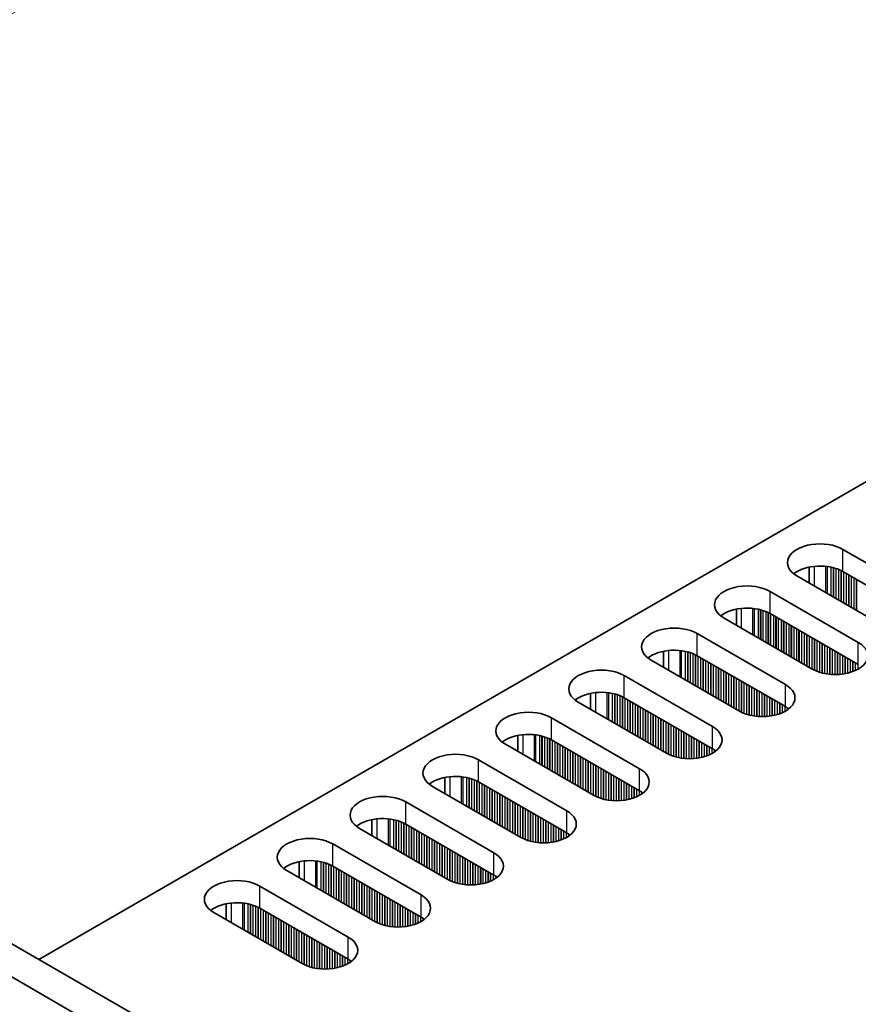
# Model space of a CAD drawing. Units: millimetres. Extents: x 0 to 9815, y 0 to 1686.
# Drawn here: x 151 to 212, y 1116 to 1189 of the extents above; entities that cross this region are included whole.
import ezdxf

# ---------------------------------------------------------------- set-up
doc = ezdxf.new("R2010")
doc.units = ezdxf.units.MM
doc.header["$LTSCALE"] = 5
doc.layers.get('Defpoints').update_dxf_attribs({"lineweight": 25})
for name, color, linetype, lineweight in [('Dimension (ISO)', 7, 'Continuous', 18), ('Visible (ISO)', 7, 'Continuous', 35), ('Visible Narrow (ISO)', 7, 'Continuous', 25)]:
    doc.layers.add(name, color=color, linetype=linetype, lineweight=lineweight)
doc.styles.add('Note Text (TK)', font='MS PGothic.ttf')
doc.dimstyles.new('Default - Method 1b (TK)', dxfattribs={"dimscale": 5, "dimtxt": 2.5, "dimasz": 2.5, "dimexe": 1, "dimexo": 1.5, "dimgap": 1, "dimtad": 1, "dimtoh": 1, "dimrnd": 1e-08, "dimdsep": 46, "dimtxsty": 'Note Text (TK)', "dimcen": 0.09, "dimdle": 5, "dimclrd": 100, "dimclre": 100, "dimclrt": 7, "dimadec": 1, "dimazin": 1, "dimtfac": 1, "dimtmove": 0, "dimatfit": 3, "dimfxl": 1, "dimtolj": 1, "dimlwd": -1, "dimlwe": -1, "dimarcsym": 0})

# ---------------------------------------------------------------- blocks, each defined once
blk = doc.blocks.new('*D16')
at = {"layer": 'Defpoints', "color": 0}
for p in [(321.919, 1288.66), (382.943, 1253.428), (131.001, 1129.443)]:
    blk.add_point(p, dxfattribs=at)
at = {"layer": 'Dimension (ISO)', "color": 100}
for p, q in [((375.443, 1257.758), (316.919, 1291.546)), ((99.399, 1160.188), (311.094, 1282.41)), ((123.501, 1133.773), (83.574, 1156.824))]:
    blk.add_line(p, q, dxfattribs=at)
for points in [[(310.052, 1284.214), (312.136, 1280.605), (321.919, 1288.66)], [(98.358, 1161.992), (100.441, 1158.383), (88.574, 1153.938)]]:
    blk.add_solid(points, dxfattribs=at)
at = {"layer": 'Dimension (ISO)', "color": 7, "insert": (192.518, 1225.612), "char_height": 12.5, "attachment_point": 4, "rotation": 30, "style": 'Note Text (TK)'}
blk.add_mtext('\\A1;{\\Q-30.000;\\W0.816;\\H0.816x;330}', dxfattribs=at)

msp = doc.modelspace()

# ---------------------------------------------------------------- linework, layer by layer
at = {"layer": 'Visible (ISO)'}
for p, q in [((152.0724, 1119.7265), (379.584, 1251.0804)), ((211.3633, 1149.9573), (217.8687, 1146.2014)), ((208.8758, 1148.6529), (208.8758, 1147.4742)), ((214.4745, 1144.2418), (207.9692, 1147.9977)), ((217.8687, 1144.5684), (211.3633, 1148.3243)), ((205.9893, 1146.8546), (212.4946, 1143.0987)), ((203.5018, 1145.5502), (203.5018, 1144.3715)), ((209.1005, 1141.1391), (202.5951, 1144.895)), ((212.4946, 1141.4657), (205.9893, 1145.2216)), ((200.6152, 1143.7519), (207.1206, 1139.996)), ((198.1278, 1142.4475), (198.1278, 1141.2689)), ((207.1206, 1138.363), (200.6152, 1142.1189)), ((203.7265, 1138.0364), (197.2211, 1141.7923)), ((195.2412, 1140.6492), (201.7466, 1136.8934)), ((192.7538, 1139.3448), (192.7538, 1138.1662)), ((201.7466, 1135.2604), (195.2412, 1139.0162)), ((198.3525, 1134.9338), (191.8471, 1138.6896)), ((189.8672, 1137.5465), (196.3726, 1133.7907)), ((187.3798, 1136.2421), (187.3798, 1135.0635)), ((192.9785, 1131.8311), (186.4731, 1135.587)), ((196.3726, 1132.1577), (189.8672, 1135.9136)), ((184.4932, 1134.4439), (190.9986, 1130.688)), ((182.0058, 1133.1394), (182.0058, 1131.9608)), ((187.6045, 1128.7284), (181.0991, 1132.4843)), ((190.9986, 1129.055), (184.4932, 1132.8109)), ((179.1192, 1131.3412), (185.6246, 1127.5853)), ((133.1219, 1130.6676), (471.5432, 935.2799)), ((176.6318, 1130.0367), (176.6318, 1128.8581)), ((185.6246, 1125.9523), (179.1192, 1129.7082)), ((131.0006, 1129.4428), (469.4219, 934.0552)), ((182.2305, 1125.6257), (175.7251, 1129.3816)), ((173.7452, 1128.2385), (180.2506, 1124.4826)), ((171.2578, 1126.934), (171.2578, 1125.7554)), ((180.2506, 1122.8496), (173.7452, 1126.6055)), ((176.8565, 1122.523), (170.3511, 1126.2789)), ((168.3712, 1125.1358), (174.8766, 1121.3799)), ((165.8837, 1123.8314), (165.8837, 1122.6527)), ((171.4824, 1119.4203), (164.9771, 1123.1762)), ((174.8766, 1119.7469), (168.3712, 1123.5028))]:
    msp.add_line(p, q, dxfattribs=at)
for centre, major_axis, start_param, end_param in [((209.6662, 1148.9775), (-2.4, 0), 3.9269908, 7.0685835), ((209.6662, 1147.3445), (-2.4, 0), 3.9269908, 5.6530481), ((204.2922, 1145.8748), (-2.4, 0), 3.9269908, 7.0685835), ((204.2922, 1144.2418), (-2.4, 0), 3.9269908, 5.6530481), ((198.9182, 1142.7721), (-2.4, 0), 3.9269908, 7.0685835), ((198.9182, 1141.1391), (-2.4, 0), 3.9269908, 5.6530481), ((210.7976, 1142.1189), (2.4, 0), 3.9269908, 7.0685835), ((193.5442, 1139.6694), (-2.4, 0), 3.9269908, 7.0685835), ((205.4236, 1139.0162), (2.4, 0), 3.9269908, 7.0685835), ((193.5442, 1138.0364), (-2.4, 0), 3.9269908, 5.6530481), ((205.4236, 1137.3833), (-2.4, 0), 3.7717299, 3.9269908), ((188.1702, 1136.5668), (-2.4, 0), 3.9269908, 7.0685835), ((200.0496, 1135.9136), (2.4, 0), 3.9269908, 7.0685835), ((188.1702, 1134.9338), (-2.4, 0), 3.9269908, 5.6530481), ((182.7962, 1133.4641), (-2.4, 0), 3.9269908, 7.0685835), ((200.0496, 1134.2806), (-2.4, 0), 3.7717299, 3.9269908), ((182.7962, 1131.8311), (-2.4, 0), 3.9269908, 5.6530481), ((194.6756, 1132.8109), (2.4, 0), 3.9269908, 7.0685835), ((177.4221, 1130.3614), (-2.4, 0), 3.9269908, 7.0685835), ((194.6756, 1131.1779), (-2.4, 0), 3.7717299, 3.9269908), ((189.3015, 1129.7082), (2.4, 0), 3.9269908, 7.0685835), ((177.4221, 1128.7284), (-2.4, 0), 3.9269908, 5.6530481), ((189.3015, 1128.0752), (-2.4, 0), 3.7717299, 3.9269908), ((172.0481, 1127.2587), (-2.4, 0), 3.9269908, 7.0685835), ((183.9275, 1126.6055), (2.4, 0), 3.9269908, 7.0685835), ((172.0481, 1125.6257), (-2.4, 0), 3.9269908, 5.6530481), ((183.9275, 1124.9725), (-2.4, 0), 3.7717299, 3.9269908), ((166.6741, 1124.156), (-2.4, 0), 3.9269908, 7.0685835), ((178.5535, 1123.5028), (2.4, 0), 3.9269908, 7.0685835), ((166.6741, 1122.523), (-2.4, 0), 3.9269908, 5.6530481), ((178.5535, 1121.8698), (-2.4, 0), 3.7717299, 3.9269908), ((173.1795, 1120.4001), (2.4, 0), 3.9269908, 7.0685835), ((173.1795, 1118.7671), (-2.4, 0), 3.7717299, 3.9269908)]:
    msp.add_ellipse(centre, major_axis=major_axis, ratio=0.5773503, start_param=start_param, end_param=end_param, dxfattribs=at)
at = {"layer": 'Visible Narrow (ISO)'}
for p, q in [((211.3633, 1148.3243), (211.3633, 1149.9573)), ((209.242, 1148.7083), (209.242, 1147.2629)), ((210.0787, 1148.7095), (210.0787, 1146.7798)), ((210.1918, 1148.6965), (210.1918, 1146.7144)), ((210.4723, 1148.6497), (210.4723, 1146.5525)), ((210.642, 1148.6104), (210.642, 1146.4545)), ((210.6703, 1148.6031), (210.6703, 1146.4382)), ((210.84, 1148.5531), (210.84, 1146.3402)), ((211.038, 1148.4815), (211.038, 1146.2259)), ((211.2077, 1148.4066), (211.2077, 1146.1279)), ((211.236, 1148.3926), (211.236, 1146.1116)), ((211.4057, 1148.2998), (211.4057, 1146.0136)), ((211.6037, 1148.1855), (211.6037, 1145.8993)), ((211.7734, 1148.0875), (211.7734, 1145.8013)), ((211.8017, 1148.0712), (211.8017, 1145.785)), ((211.9714, 1147.9732), (211.9714, 1145.687)), ((212.1694, 1147.8589), (212.1694, 1145.5727)), ((212.3391, 1147.7609), (212.3391, 1145.4747)), ((212.3674, 1147.7446), (212.3674, 1145.4584)), ((205.9893, 1145.2216), (205.9893, 1146.8546)), ((203.8679, 1145.6056), (203.8679, 1144.1602)), ((204.7047, 1145.6068), (204.7047, 1143.6771)), ((204.8178, 1145.5938), (204.8178, 1143.6118)), ((205.0983, 1145.547), (205.0983, 1143.4498)), ((205.268, 1145.5078), (205.268, 1143.3518)), ((205.2963, 1145.5004), (205.2963, 1143.3355)), ((205.466, 1145.4504), (205.466, 1143.2375)), ((205.664, 1145.3788), (205.664, 1143.1232)), ((205.8337, 1145.3039), (205.8337, 1143.0252)), ((205.862, 1145.29), (205.862, 1143.0089)), ((206.0317, 1145.1971), (206.0317, 1142.9109)), ((206.2297, 1145.0828), (206.2297, 1142.7966)), ((206.3994, 1144.9848), (206.3994, 1142.6986)), ((206.4277, 1144.9685), (206.4277, 1142.6823)), ((206.5974, 1144.8705), (206.5974, 1142.5843)), ((206.7954, 1144.7562), (206.7954, 1142.47)), ((206.9651, 1144.6582), (206.9651, 1142.372)), ((206.9934, 1144.6419), (206.9934, 1142.3557)), ((207.1631, 1144.5439), (207.1631, 1142.2577)), ((207.361, 1144.4296), (207.361, 1142.1434)), ((207.5308, 1144.3316), (207.5308, 1142.0454)), ((207.559, 1144.3153), (207.559, 1142.0291)), ((207.7287, 1144.2173), (207.7287, 1141.9311)), ((207.9267, 1144.103), (207.9267, 1141.8168)), ((208.0964, 1144.005), (208.0964, 1141.7188)), ((200.6152, 1142.1189), (200.6152, 1143.7519)), ((208.1247, 1143.9887), (208.1247, 1141.7025)), ((208.2944, 1143.8907), (208.2944, 1141.6045)), ((208.4924, 1143.7764), (208.4924, 1141.4902)), ((208.6621, 1143.6784), (208.6621, 1141.3922)), ((208.6904, 1143.6621), (208.6904, 1141.3759)), ((208.8601, 1143.5641), (208.8601, 1141.2779)), ((209.0581, 1143.4498), (209.0581, 1141.1636)), ((209.2278, 1143.3518), (209.2278, 1141.0708)), ((209.2561, 1143.3355), (209.2561, 1141.0569)), ((209.4258, 1143.2375), (209.4258, 1140.9819)), ((209.6238, 1143.1232), (209.6238, 1140.9103)), ((209.7935, 1143.0252), (209.7935, 1140.8604)), ((209.8218, 1143.0089), (209.8218, 1140.853)), ((209.9915, 1142.9109), (209.9915, 1140.8138)), ((210.1895, 1142.7966), (210.1895, 1140.7785)), ((210.3592, 1142.6986), (210.3592, 1140.7566)), ((210.3875, 1142.6823), (210.3875, 1140.7537)), ((210.5572, 1142.5843), (210.5572, 1140.7403)), ((212.4946, 1141.4657), (212.4946, 1143.0987)), ((198.4939, 1142.503), (198.4939, 1141.0575)), ((199.3307, 1142.5042), (199.3307, 1140.5744)), ((199.4438, 1142.4911), (199.4438, 1140.5091)), ((199.7243, 1142.4443), (199.7243, 1140.3471)), ((199.894, 1142.4051), (199.894, 1140.2492)), ((199.9223, 1142.3977), (199.9223, 1140.2328)), ((200.092, 1142.3477), (200.092, 1140.1348)), ((200.29, 1142.2761), (200.29, 1140.0205)), ((200.4597, 1142.2012), (200.4597, 1139.9226)), ((200.488, 1142.1873), (200.488, 1139.9062)), ((200.6577, 1142.0944), (200.6577, 1139.8082)), ((200.8557, 1141.9801), (200.8557, 1139.6939)), ((201.0254, 1141.8821), (201.0254, 1139.596)), ((201.0537, 1141.8658), (201.0537, 1139.5796)), ((210.7552, 1142.47), (210.7552, 1140.7335)), ((210.9249, 1142.372), (210.9249, 1140.7352)), ((210.9531, 1142.3557), (210.9531, 1140.7362)), ((211.1229, 1142.2577), (211.1229, 1140.7461)), ((211.3208, 1142.1434), (211.3208, 1140.7666)), ((211.4906, 1142.0454), (211.4906, 1140.7923)), ((211.5188, 1142.0291), (211.5188, 1140.7973)), ((211.6885, 1141.9311), (211.6885, 1140.8323)), ((201.2234, 1141.7678), (201.2234, 1139.4816)), ((201.4213, 1141.6535), (201.4213, 1139.3673)), ((201.5911, 1141.5555), (201.5911, 1139.2694)), ((201.6193, 1141.5392), (201.6193, 1139.253)), ((201.789, 1141.4412), (201.789, 1139.155)), ((201.987, 1141.3269), (201.987, 1139.0407)), ((202.1567, 1141.2289), (202.1567, 1138.9428)), ((202.185, 1141.2126), (202.185, 1138.9264)), ((202.3547, 1141.1146), (202.3547, 1138.8284)), ((211.8865, 1141.8168), (211.8865, 1140.8841)), ((212.0562, 1141.7188), (212.0562, 1140.9391)), ((212.0845, 1141.7025), (212.0845, 1140.9493)), ((212.2542, 1141.6045), (212.2542, 1141.0177)), ((212.4522, 1141.4902), (212.4522, 1141.1152)), ((195.2412, 1139.0162), (195.2412, 1140.6492)), ((202.5527, 1141.0003), (202.5527, 1138.7141)), ((202.7224, 1140.9024), (202.7224, 1138.6162)), ((202.7507, 1140.886), (202.7507, 1138.5998)), ((202.9204, 1140.788), (202.9204, 1138.5019)), ((203.1184, 1140.6737), (203.1184, 1138.3875)), ((203.2881, 1140.5758), (203.2881, 1138.2896)), ((203.3164, 1140.5594), (203.3164, 1138.2732)), ((203.4861, 1140.4614), (203.4861, 1138.1753)), ((203.6841, 1140.3471), (203.6841, 1138.0609)), ((203.8538, 1140.2492), (203.8538, 1137.9681)), ((203.8821, 1140.2328), (203.8821, 1137.9542)), ((204.0518, 1140.1348), (204.0518, 1137.8793)), ((204.2498, 1140.0205), (204.2498, 1137.8076)), ((204.4195, 1139.9226), (204.4195, 1137.7577)), ((204.4478, 1139.9062), (204.4478, 1137.7503)), ((204.6175, 1139.8082), (204.6175, 1137.7111)), ((204.8155, 1139.6939), (204.8155, 1137.6758)), ((207.1206, 1138.363), (207.1206, 1139.996)), ((193.1199, 1139.4003), (193.1199, 1137.9548)), ((193.9567, 1139.4015), (193.9567, 1137.4717)), ((194.0698, 1139.3884), (194.0698, 1137.4064)), ((194.3503, 1139.3416), (194.3503, 1137.2444)), ((194.52, 1139.3024), (194.52, 1137.1465)), ((194.5483, 1139.295), (194.5483, 1137.1301)), ((194.718, 1139.2451), (194.718, 1137.0322)), ((194.916, 1139.1734), (194.916, 1136.9178)), ((195.0857, 1139.0985), (195.0857, 1136.8199)), ((195.114, 1139.0846), (195.114, 1136.8035)), ((195.2837, 1138.9917), (195.2837, 1136.7056)), ((204.9852, 1139.596), (204.9852, 1137.6539)), ((205.0135, 1139.5796), (205.0135, 1137.651)), ((205.1832, 1139.4816), (205.1832, 1137.6376)), ((205.3811, 1139.3673), (205.3811, 1137.6308)), ((205.5509, 1139.2694), (205.5509, 1137.6326)), ((205.5791, 1139.253), (205.5791, 1137.6335)), ((205.7488, 1139.155), (205.7488, 1137.6434)), ((205.9468, 1139.0407), (205.9468, 1137.6639)), ((206.1165, 1138.9428), (206.1165, 1137.6896)), ((206.1448, 1138.9264), (206.1448, 1137.6947)), ((195.4817, 1138.8774), (195.4817, 1136.5912)), ((195.6514, 1138.7795), (195.6514, 1136.4933)), ((195.6796, 1138.7631), (195.6796, 1136.4769)), ((195.8493, 1138.6651), (195.8493, 1136.379)), ((196.0473, 1138.5508), (196.0473, 1136.2646)), ((196.217, 1138.4529), (196.217, 1136.1667)), ((196.2453, 1138.4365), (196.2453, 1136.1503)), ((196.415, 1138.3386), (196.415, 1136.0524)), ((196.613, 1138.2242), (196.613, 1135.9381)), ((206.3145, 1138.8284), (206.3145, 1137.7296)), ((206.5125, 1138.7141), (206.5125, 1137.7814)), ((206.6822, 1138.6162), (206.6822, 1137.8364)), ((206.7105, 1138.5998), (206.7105, 1137.8467)), ((206.8802, 1138.5019), (206.8802, 1137.915)), ((207.0782, 1138.3875), (207.0782, 1138.0126)), ((207.2479, 1138.2836), (207.2479, 1138.1159)), ((207.2809, 1138.2608), (207.2809, 1138.1387)), ((189.8672, 1135.9136), (189.8672, 1137.5465)), ((196.7827, 1138.1263), (196.7827, 1135.8401)), ((196.811, 1138.1099), (196.811, 1135.8237)), ((196.9807, 1138.012), (196.9807, 1135.7258)), ((197.1787, 1137.8976), (197.1787, 1135.6115)), ((197.3484, 1137.7997), (197.3484, 1135.5135)), ((197.3767, 1137.7833), (197.3767, 1135.4971)), ((197.5464, 1137.6854), (197.5464, 1135.3992)), ((197.7444, 1137.571), (197.7444, 1135.2849)), ((197.9141, 1137.4731), (197.9141, 1135.1869)), ((197.9424, 1137.4567), (197.9424, 1135.1705)), ((198.1121, 1137.3588), (198.1121, 1135.0726)), ((198.3101, 1137.2444), (198.3101, 1134.9583)), ((198.4798, 1137.1465), (198.4798, 1134.8654)), ((198.5081, 1137.1301), (198.5081, 1134.8515)), ((198.6778, 1137.0322), (198.6778, 1134.7766)), ((198.8758, 1136.9178), (198.8758, 1134.7049)), ((199.0455, 1136.8199), (199.0455, 1134.655)), ((199.0738, 1136.8035), (199.0738, 1134.6476)), ((201.7466, 1135.2604), (201.7466, 1136.8934)), ((187.7459, 1136.2976), (187.7459, 1134.8521)), ((188.5826, 1136.2988), (188.5826, 1134.369)), ((188.6958, 1136.2858), (188.6958, 1134.3037)), ((188.9763, 1136.2389), (188.9763, 1134.1418)), ((189.146, 1136.1997), (189.146, 1134.0438)), ((189.1743, 1136.1923), (189.1743, 1134.0274)), ((189.344, 1136.1424), (189.344, 1133.9295)), ((189.542, 1136.0707), (189.542, 1133.8152)), ((199.2435, 1136.7056), (199.2435, 1134.6084)), ((199.4415, 1136.5912), (199.4415, 1134.5731)), ((199.6112, 1136.4933), (199.6112, 1134.5512)), ((199.6394, 1136.4769), (199.6394, 1134.5483)), ((199.8091, 1136.379), (199.8091, 1134.5349)), ((200.0071, 1136.2646), (200.0071, 1134.5281)), ((200.1768, 1136.1667), (200.1768, 1134.5299)), ((200.2051, 1136.1503), (200.2051, 1134.5308)), ((200.3748, 1136.0524), (200.3748, 1134.5407)), ((189.7117, 1135.9958), (189.7117, 1133.7172)), ((189.7399, 1135.9819), (189.7399, 1133.7009)), ((189.9097, 1135.8891), (189.9097, 1133.6029)), ((190.1076, 1135.7748), (190.1076, 1133.4886)), ((190.2773, 1135.6768), (190.2773, 1133.3906)), ((190.3056, 1135.6604), (190.3056, 1133.3743)), ((190.4753, 1135.5625), (190.4753, 1133.2763)), ((190.6733, 1135.4482), (190.6733, 1133.162)), ((190.843, 1135.3502), (190.843, 1133.064)), ((190.8713, 1135.3338), (190.8713, 1133.0477)), ((200.5728, 1135.9381), (200.5728, 1134.5612)), ((200.7425, 1135.8401), (200.7425, 1134.5869)), ((200.7708, 1135.8237), (200.7708, 1134.592)), ((200.9405, 1135.7258), (200.9405, 1134.6269)), ((201.1385, 1135.6115), (201.1385, 1134.6788)), ((201.3082, 1135.5135), (201.3082, 1134.7338)), ((201.3365, 1135.4971), (201.3365, 1134.744)), ((201.5062, 1135.3992), (201.5062, 1134.8123)), ((191.041, 1135.2359), (191.041, 1132.9497)), ((191.239, 1135.1216), (191.239, 1132.8354)), ((191.4087, 1135.0236), (191.4087, 1132.7374)), ((191.437, 1135.0072), (191.437, 1132.7211)), ((191.6067, 1134.9093), (191.6067, 1132.6231)), ((191.8047, 1134.795), (191.8047, 1132.5088)), ((191.9744, 1134.697), (191.9744, 1132.4108)), ((192.0027, 1134.6806), (192.0027, 1132.3945)), ((192.1724, 1134.5827), (192.1724, 1132.2965)), ((201.7042, 1135.2849), (201.7042, 1134.9099)), ((201.8739, 1135.1809), (201.8739, 1135.0132)), ((201.9068, 1135.1582), (201.9068, 1135.036)), ((184.4932, 1132.8109), (184.4932, 1134.4439)), ((192.3704, 1134.4684), (192.3704, 1132.1822)), ((192.5401, 1134.3704), (192.5401, 1132.0842)), ((192.5684, 1134.354), (192.5684, 1132.0679)), ((192.7381, 1134.2561), (192.7381, 1131.9699)), ((192.9361, 1134.1418), (192.9361, 1131.8556)), ((193.1058, 1134.0438), (193.1058, 1131.7627)), ((193.1341, 1134.0274), (193.1341, 1131.7488)), ((193.3038, 1133.9295), (193.3038, 1131.6739)), ((182.3719, 1133.1949), (182.3719, 1131.7494)), ((183.2086, 1133.1961), (183.2086, 1131.2663)), ((183.3218, 1133.1831), (183.3218, 1131.201)), ((183.6023, 1133.1362), (183.6023, 1131.0391)), ((193.5018, 1133.8152), (193.5018, 1131.6023)), ((193.6715, 1133.7172), (193.6715, 1131.5523)), ((193.6997, 1133.7009), (193.6997, 1131.5449)), ((193.8694, 1133.6029), (193.8694, 1131.5057)), ((194.0674, 1133.4886), (194.0674, 1131.4704)), ((194.2371, 1133.3906), (194.2371, 1131.4485)), ((194.2654, 1133.3743), (194.2654, 1131.4456)), ((194.4351, 1133.2763), (194.4351, 1131.4322)), ((194.6331, 1133.162), (194.6331, 1131.4254)), ((196.3726, 1132.1577), (196.3726, 1133.7907)), ((183.772, 1133.097), (183.772, 1130.9411)), ((183.8002, 1133.0896), (183.8002, 1130.9248)), ((183.97, 1133.0397), (183.97, 1130.8268)), ((184.1679, 1132.9681), (184.1679, 1130.7125)), ((184.3376, 1132.8931), (184.3376, 1130.6145)), ((184.3659, 1132.8792), (184.3659, 1130.5982)), ((184.5356, 1132.7864), (184.5356, 1130.5002)), ((184.7336, 1132.6721), (184.7336, 1130.3859)), ((184.9033, 1132.5741), (184.9033, 1130.2879)), ((184.9316, 1132.5578), (184.9316, 1130.2716)), ((185.1013, 1132.4598), (185.1013, 1130.1736)), ((194.8028, 1133.064), (194.8028, 1131.4272)), ((194.8311, 1133.0477), (194.8311, 1131.4281)), ((195.0008, 1132.9497), (195.0008, 1131.438)), ((195.1988, 1132.8354), (195.1988, 1131.4586)), ((195.3685, 1132.7374), (195.3685, 1131.4842)), ((195.3968, 1132.7211), (195.3968, 1131.4893)), ((195.5665, 1132.6231), (195.5665, 1131.5242)), ((195.7645, 1132.5088), (195.7645, 1131.5761)), ((195.9342, 1132.4108), (195.9342, 1131.6311)), ((195.9625, 1132.3945), (195.9625, 1131.6413)), ((185.2993, 1132.3455), (185.2993, 1130.0593)), ((185.469, 1132.2475), (185.469, 1129.9613)), ((185.4973, 1132.2312), (185.4973, 1129.945)), ((185.667, 1132.1332), (185.667, 1129.847)), ((185.865, 1132.0189), (185.865, 1129.7327)), ((186.0347, 1131.9209), (186.0347, 1129.6347)), ((186.063, 1131.9046), (186.063, 1129.6184)), ((186.2327, 1131.8066), (186.2327, 1129.5204)), ((186.4307, 1131.6923), (186.4307, 1129.4061)), ((196.1322, 1132.2965), (196.1322, 1131.7096)), ((196.3302, 1132.1822), (196.3302, 1131.8072)), ((196.4999, 1132.0782), (196.4999, 1131.9105)), ((196.5328, 1132.0555), (196.5328, 1131.9333)), ((179.1192, 1129.7082), (179.1192, 1131.3412)), ((186.6004, 1131.5943), (186.6004, 1129.3081)), ((186.6287, 1131.578), (186.6287, 1129.2918)), ((186.7984, 1131.48), (186.7984, 1129.1938)), ((186.9964, 1131.3657), (186.9964, 1129.0795)), ((187.1661, 1131.2677), (187.1661, 1128.9815)), ((187.1944, 1131.2514), (187.1944, 1128.9652)), ((187.3641, 1131.1534), (187.3641, 1128.8672)), ((187.5621, 1131.0391), (187.5621, 1128.7529)), ((187.7318, 1130.9411), (187.7318, 1128.66)), ((187.76, 1130.9248), (187.76, 1128.6461)), ((187.9298, 1130.8268), (187.9298, 1128.5712)), ((188.1277, 1130.7125), (188.1277, 1128.4996)), ((188.2974, 1130.6145), (188.2974, 1128.4496)), ((188.3257, 1130.5982), (188.3257, 1128.4422)), ((188.4954, 1130.5002), (188.4954, 1128.403)), ((188.6934, 1130.3859), (188.6934, 1128.3678)), ((188.8631, 1130.2879), (188.8631, 1128.3459)), ((188.8914, 1130.2716), (188.8914, 1128.3429)), ((190.9986, 1129.055), (190.9986, 1130.688)), ((176.9979, 1130.0922), (176.9979, 1128.6467)), ((177.8346, 1130.0934), (177.8346, 1128.1636)), ((177.9478, 1130.0804), (177.9478, 1128.0983)), ((178.2282, 1130.0335), (178.2282, 1127.9364)), ((178.398, 1129.9943), (178.398, 1127.8384)), ((178.4262, 1129.9869), (178.4262, 1127.8221)), ((178.5959, 1129.937), (178.5959, 1127.7241)), ((178.7939, 1129.8654), (178.7939, 1127.6098)), ((178.9636, 1129.7904), (178.9636, 1127.5118)), ((178.9919, 1129.7765), (178.9919, 1127.4955)), ((179.1616, 1129.6837), (179.1616, 1127.3975)), ((179.3596, 1129.5694), (179.3596, 1127.2832)), ((189.0611, 1130.1736), (189.0611, 1128.3295)), ((189.2591, 1130.0593), (189.2591, 1128.3228)), ((189.4288, 1129.9613), (189.4288, 1128.3245)), ((189.4571, 1129.945), (189.4571, 1128.3255)), ((189.6268, 1129.847), (189.6268, 1128.3353)), ((189.8248, 1129.7327), (189.8248, 1128.3559)), ((189.9945, 1129.6347), (189.9945, 1128.3816)), ((190.0228, 1129.6184), (190.0228, 1128.3866)), ((190.1925, 1129.5204), (190.1925, 1128.4216)), ((179.5293, 1129.4714), (179.5293, 1127.1852)), ((179.5576, 1129.4551), (179.5576, 1127.1689)), ((179.7273, 1129.3571), (179.7273, 1127.0709)), ((179.9253, 1129.2428), (179.9253, 1126.9566)), ((180.095, 1129.1448), (180.095, 1126.8586)), ((180.1233, 1129.1285), (180.1233, 1126.8423)), ((180.293, 1129.0305), (180.293, 1126.7443)), ((180.491, 1128.9162), (180.491, 1126.63)), ((180.6607, 1128.8182), (180.6607, 1126.532)), ((180.689, 1128.8019), (180.689, 1126.5157)), ((190.3905, 1129.4061), (190.3905, 1128.4734)), ((190.5602, 1129.3081), (190.5602, 1128.5284)), ((190.5885, 1129.2918), (190.5885, 1128.5386)), ((190.7582, 1129.1938), (190.7582, 1128.6069)), ((190.9562, 1129.0795), (190.9562, 1128.7045)), ((191.1259, 1128.9755), (191.1259, 1128.8078)), ((191.1588, 1128.9528), (191.1588, 1128.8306)), ((173.7452, 1126.6055), (173.7452, 1128.2385)), ((180.8587, 1128.7039), (180.8587, 1126.4177)), ((181.0567, 1128.5896), (181.0567, 1126.3034)), ((181.2264, 1128.4916), (181.2264, 1126.2054)), ((181.2547, 1128.4753), (181.2547, 1126.1891)), ((181.4244, 1128.3773), (181.4244, 1126.0911)), ((181.6224, 1128.263), (181.6224, 1125.9768)), ((181.7921, 1128.165), (181.7921, 1125.8788)), ((181.8203, 1128.1487), (181.8203, 1125.8625)), ((181.9901, 1128.0507), (181.9901, 1125.7645)), ((182.188, 1127.9364), (182.188, 1125.6502)), ((182.3578, 1127.8384), (182.3578, 1125.5574)), ((182.386, 1127.8221), (182.386, 1125.5435)), ((182.5557, 1127.7241), (182.5557, 1125.4685)), ((182.7537, 1127.6098), (182.7537, 1125.3969)), ((182.9234, 1127.5118), (182.9234, 1125.347)), ((182.9517, 1127.4955), (182.9517, 1125.3396)), ((183.1214, 1127.3975), (183.1214, 1125.3004)), ((185.6246, 1125.9523), (185.6246, 1127.5853)), ((171.6239, 1126.9895), (171.6239, 1125.544)), ((172.4606, 1126.9907), (172.4606, 1125.061)), ((172.5738, 1126.9777), (172.5738, 1124.9956)), ((172.8542, 1126.9308), (172.8542, 1124.8337)), ((173.0239, 1126.8916), (173.0239, 1124.7357)), ((173.0522, 1126.8842), (173.0522, 1124.7194)), ((173.2219, 1126.8343), (173.2219, 1124.6214)), ((173.4199, 1126.7627), (173.4199, 1124.5071)), ((173.5896, 1126.6877), (173.5896, 1124.4091)), ((173.6179, 1126.6738), (173.6179, 1124.3928)), ((183.3194, 1127.2832), (183.3194, 1125.2651)), ((183.4891, 1127.1852), (183.4891, 1125.2432)), ((183.5174, 1127.1689), (183.5174, 1125.2402)), ((183.6871, 1127.0709), (183.6871, 1125.2268)), ((183.8851, 1126.9566), (183.8851, 1125.2201)), ((184.0548, 1126.8586), (184.0548, 1125.2218)), ((184.0831, 1126.8423), (184.0831, 1125.2228)), ((184.2528, 1126.7443), (184.2528, 1125.2326)), ((184.4508, 1126.63), (184.4508, 1125.2532)), ((173.7876, 1126.581), (173.7876, 1124.2948)), ((173.9856, 1126.4667), (173.9856, 1124.1805)), ((174.1553, 1126.3687), (174.1553, 1124.0825)), ((174.1836, 1126.3524), (174.1836, 1124.0662)), ((174.3533, 1126.2544), (174.3533, 1123.9682)), ((174.5513, 1126.1401), (174.5513, 1123.8539)), ((174.721, 1126.0421), (174.721, 1123.7559)), ((174.7493, 1126.0258), (174.7493, 1123.7396)), ((174.919, 1125.9278), (174.919, 1123.6416)), ((184.6205, 1126.532), (184.6205, 1125.2789)), ((184.6488, 1126.5157), (184.6488, 1125.2839)), ((184.8185, 1126.4177), (184.8185, 1125.3189)), ((185.0165, 1126.3034), (185.0165, 1125.3707)), ((185.1862, 1126.2054), (185.1862, 1125.4257)), ((185.2145, 1126.1891), (185.2145, 1125.4359)), ((185.3842, 1126.0911), (185.3842, 1125.5043)), ((185.5822, 1125.9768), (185.5822, 1125.6018)), ((185.7519, 1125.8728), (185.7519, 1125.7052)), ((168.3712, 1123.5028), (168.3712, 1125.1358)), ((175.117, 1125.8135), (175.117, 1123.5273)), ((175.2867, 1125.7155), (175.2867, 1123.4293)), ((175.315, 1125.6992), (175.315, 1123.413)), ((175.4847, 1125.6012), (175.4847, 1123.315)), ((175.6827, 1125.4869), (175.6827, 1123.2007)), ((175.8524, 1125.3889), (175.8524, 1123.1027)), ((175.8807, 1125.3726), (175.8807, 1123.0864)), ((176.0504, 1125.2746), (176.0504, 1122.9884)), ((176.2483, 1125.1603), (176.2483, 1122.8741)), ((185.7848, 1125.8501), (185.7848, 1125.7279)), ((176.4181, 1125.0623), (176.4181, 1122.7761)), ((176.4463, 1125.046), (176.4463, 1122.7598)), ((176.616, 1124.948), (176.616, 1122.6618)), ((176.814, 1124.8337), (176.814, 1122.5475)), ((176.9837, 1124.7357), (176.9837, 1122.4547)), ((177.012, 1124.7194), (177.012, 1122.4408)), ((177.1817, 1124.6214), (177.1817, 1122.3658)), ((177.3797, 1124.5071), (177.3797, 1122.2942)), ((177.5494, 1124.4091), (177.5494, 1122.2443)), ((180.2506, 1122.8496), (180.2506, 1124.4826)), ((166.2499, 1123.8868), (166.2499, 1122.4414)), ((167.0866, 1123.888), (167.0866, 1121.9583)), ((167.1997, 1123.875), (167.1997, 1121.8929)), ((167.4802, 1123.8282), (167.4802, 1121.731)), ((167.6499, 1123.789), (167.6499, 1121.633)), ((167.6782, 1123.7816), (167.6782, 1121.6167)), ((167.8479, 1123.7316), (167.8479, 1121.5187)), ((177.5777, 1124.3928), (177.5777, 1122.2369)), ((177.7474, 1124.2948), (177.7474, 1122.1977)), ((177.9454, 1124.1805), (177.9454, 1122.1624)), ((178.1151, 1124.0825), (178.1151, 1122.1405)), ((178.1434, 1124.0662), (178.1434, 1122.1375)), ((178.3131, 1123.9682), (178.3131, 1122.1241)), ((178.5111, 1123.8539), (178.5111, 1122.1174)), ((178.6808, 1123.7559), (178.6808, 1122.1191)), ((178.7091, 1123.7396), (178.7091, 1122.1201)), ((168.0459, 1123.66), (168.0459, 1121.4044)), ((168.2156, 1123.5851), (168.2156, 1121.3064)), ((168.2439, 1123.5712), (168.2439, 1121.2901)), ((168.4136, 1123.4783), (168.4136, 1121.1921)), ((168.6116, 1123.364), (168.6116, 1121.0778)), ((168.7813, 1123.266), (168.7813, 1120.9798)), ((168.8096, 1123.2497), (168.8096, 1120.9635)), ((168.9793, 1123.1517), (168.9793, 1120.8655)), ((169.1773, 1123.0374), (169.1773, 1120.7512)), ((178.8788, 1123.6416), (178.8788, 1122.13)), ((179.0768, 1123.5273), (179.0768, 1122.1505)), ((179.2465, 1123.4293), (179.2465, 1122.1762)), ((179.2748, 1123.413), (179.2748, 1122.1812)), ((179.4445, 1123.315), (179.4445, 1122.2162)), ((179.6425, 1123.2007), (179.6425, 1122.268)), ((179.8122, 1123.1027), (179.8122, 1122.323)), ((179.8405, 1123.0864), (179.8405, 1122.3332)), ((180.0102, 1122.9884), (180.0102, 1122.4016)), ((169.347, 1122.9394), (169.347, 1120.6532)), ((169.3753, 1122.9231), (169.3753, 1120.6369)), ((169.545, 1122.8251), (169.545, 1120.5389)), ((169.743, 1122.7108), (169.743, 1120.4246)), ((169.9127, 1122.6128), (169.9127, 1120.3266)), ((169.941, 1122.5965), (169.941, 1120.3103)), ((170.1107, 1122.4985), (170.1107, 1120.2123)), ((170.3087, 1122.3842), (170.3087, 1120.098)), ((170.4784, 1122.2862), (170.4784, 1120)), ((170.5066, 1122.2699), (170.5066, 1119.9837)), ((180.2081, 1122.8741), (180.2081, 1122.4991)), ((180.3779, 1122.7701), (180.3779, 1122.6025)), ((180.4108, 1122.7474), (180.4108, 1122.6252)), ((170.6763, 1122.1719), (170.6763, 1119.8857)), ((170.8743, 1122.0576), (170.8743, 1119.7714)), ((171.044, 1121.9596), (171.044, 1119.6734)), ((171.0723, 1121.9433), (171.0723, 1119.6571)), ((171.242, 1121.8453), (171.242, 1119.5591)), ((171.44, 1121.731), (171.44, 1119.4448)), ((171.6097, 1121.633), (171.6097, 1119.352)), ((171.638, 1121.6167), (171.638, 1119.3381)), ((171.8077, 1121.5187), (171.8077, 1119.2631)), ((172.0057, 1121.4044), (172.0057, 1119.1915)), ((172.1754, 1121.3064), (172.1754, 1119.1416)), ((172.2037, 1121.2901), (172.2037, 1119.1342)), ((172.3734, 1121.1921), (172.3734, 1119.095)), ((172.5714, 1121.0778), (172.5714, 1119.0597)), ((172.7411, 1120.9798), (172.7411, 1119.0378)), ((172.7694, 1120.9635), (172.7694, 1119.0349)), ((172.9391, 1120.8655), (172.9391, 1119.0215)), ((174.8766, 1119.7469), (174.8766, 1121.3799)), ((173.1371, 1120.7512), (173.1371, 1119.0147)), ((173.3068, 1120.6532), (173.3068, 1119.0164)), ((173.3351, 1120.6369), (173.3351, 1119.0174)), ((173.5048, 1120.5389), (173.5048, 1119.0273)), ((173.7028, 1120.4246), (173.7028, 1119.0478)), ((173.8725, 1120.3266), (173.8725, 1119.0735)), ((173.9008, 1120.3103), (173.9008, 1119.0785)), ((174.0705, 1120.2123), (174.0705, 1119.1135)), ((174.2684, 1120.098), (174.2684, 1119.1653)), ((174.4382, 1120), (174.4382, 1119.2203)), ((174.4664, 1119.9837), (174.4664, 1119.2305)), ((174.6361, 1119.8857), (174.6361, 1119.2989)), ((174.8341, 1119.7714), (174.8341, 1119.3964)), ((175.0038, 1119.6675), (175.0038, 1119.4998)), ((175.0368, 1119.6447), (175.0368, 1119.5225))]:
    msp.add_line(p, q, dxfattribs=at)

# ---------------------------------------------------------------- dimensions: what is measured, and where the dimension line sits
at = {"layer": 'Dimension (ISO)', "color": 100}
dim = msp.add_linear_dim(base=(321.9194, 1288.6597), p1=(131.0006, 1129.4428), p2=(382.9427, 1253.4278), angle=210, text='{\\Q-30.000;\\W0.816;\\H0.816x;<>}', dimstyle='Default - Method 1b (TK)', override={"dimgap": 1, "dimtoh": 0, "dimdec": 2, "dimlfac": 1.177811, "dimtol": 0, "dimlim": 0, "dimtp": 0, "dimtm": 0, "dimtdec": 2, "dimtofl": 0, "dimatfit": 1}, dxfattribs=at)
dim.commit()
dim.dimension.update_dxf_attribs({"geometry": '*D16', "text_midpoint": (205.2468, 1221.2987), "dimtype": 160})

doc.saveas('drawing.dxf')
